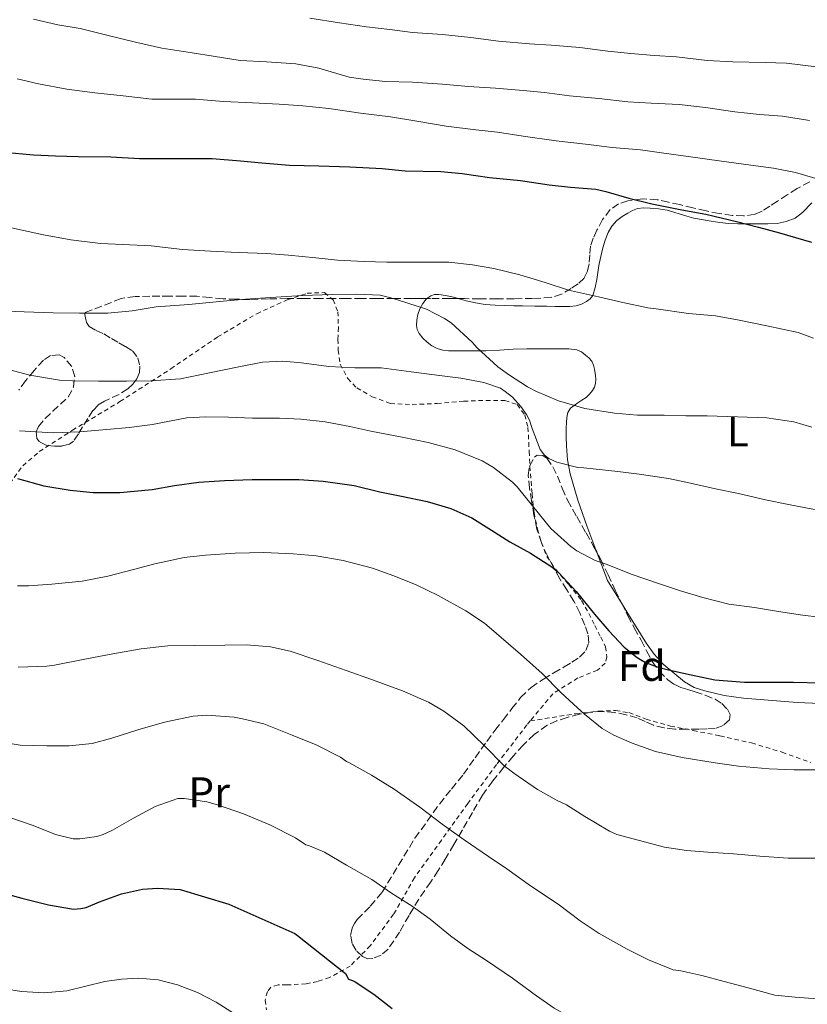
# Model space of a CAD drawing. Units: metres. Extents: x 610413 to 613862, y 4757082 to 4759451.
# Drawn here: x 613451 to 613636, y 4757316 to 4757546 of the extents above; entities that cross this region are included whole.
import ezdxf
from ezdxf.enums import TextEntityAlignment as Align

# ---------------------------------------------------------------- set-up
doc = ezdxf.new("R2010")
doc.units = ezdxf.units.M
doc.header["$MEASUREMENT"] = 0
doc.linetypes.add('DGN Style 2', pattern=[1.7399219301090239, 1.043953158065414, -0.6959687720436097])
doc.linetypes.add('DGN Style 3', pattern=[2.435890702152634, 1.739921930109024, -0.6959687720436097])
for name, color, linetype, lineweight in [('Curva de nivel directora', 30, 'Continuous', 30), ('Curva de nivel intermedia', 30, 'Continuous', 0), ('Etiqueta de uso rústico', 92, 'Continuous', 0), ('Etiqueta de zona arbolada', 92, 'Continuous', 0), ('Línea de cambio de uso (parcela vista)', 92, 'Continuous', 0), ('Tela metálica o alambrada', 7, 'DGN Style 2', 0), ('Zona arbolada', 92, 'DGN Style 3', 0)]:
    doc.layers.add(name, color=color, linetype=linetype, lineweight=lineweight)
doc.styles.add('Style-Arial', font='arial.ttf')

msp = doc.modelspace()

# ---------------------------------------------------------------- linework, layer by layer
at = {"layer": 'Curva de nivel directora', "color": 30, "linetype": 'Continuous', "lineweight": 30, "flags": 128}
for points, elevation in [([(613447.63, 4757515.16), (613454.4299999995, 4757514.560000001), (613459.5999999995, 4757514.320000002), (613464.899999999, 4757514.17), (613472.5399999989, 4757514.109999999), (613479.26, 4757513.689999999), (613485.6199999992, 4757513.680000001), (613490.6999999997, 4757513.680000001), (613496.2899999999, 4757513.680000001), (613502.9799999997, 4757513.16), (613507.9499999986, 4757512.65), (613514.4299999984, 4757512.109999999), (613521.2999999993, 4757512), (613528.5599999992, 4757511.760000001), (613536.1299999999, 4757511.310000001), (613541.4999999988, 4757510.800000002), (613549.8600000005, 4757510.67), (613554.9099999998, 4757510.150000001), (613561.3299999993, 4757509.26), (613568.5299999987, 4757508.510000001), (613575.279999999, 4757507.5), (613580.3199999994, 4757506.939999999), (613586.2200000002, 4757506.520000001), (613588.5800000007, 4757505.980000001), (613593.9800000007, 4757504.380000002), (613599.3699999999, 4757503.03), (613606.3500000002, 4757501.630000001), (613611.9699999995, 4757500.680000001), (613619.2099999993, 4757498.890000001), (613624.3799999993, 4757497.58), (613629.2499999997, 4757496.310000001), (613636.8, 4757494.060000001)], 650.0000000000001), ([(613450.699999999, 4757438.76), (613456.8300000001, 4757437.040000001), (613463.0199999993, 4757435.980000001), (613468.3799999993, 4757435.470000002), (613474.669999999, 4757435.470000002), (613482.2399999995, 4757436.140000002), (613487.49, 4757437.119999999), (613493.1699999997, 4757437.880000001), (613499.1799999999, 4757438.220000001), (613505.6500000008, 4757438.490000002), (613511.2000000008, 4757438.490000002), (613516.6500000001, 4757438.490000002), (613522.35, 4757438.090000001), (613529.5499999993, 4757437.080000001), (613535.6299999991, 4757435.61), (613540.6399999983, 4757434.560000001), (613546.729999999, 4757433.320000002), (613552.2399999987, 4757431.680000001), (613557.1499999994, 4757429.470000003), (613561.7899999997, 4757426.640000001), (613566.0299999998, 4757423.92)], 625.0000000000001), ([(613566.0299999998, 4757423.92), (613570.9400000006, 4757421.2), (613575.9299999995, 4757418.03), (613577.4400000004, 4757416.730000001), (613581.609999999, 4757412.220000002), (613585.9299999997, 4757406.939999999), (613589.2800000003, 4757403.03), (613592.8399999986, 4757399.190000001), (613595.8699999994, 4757396.789999999), (613597.899999999, 4757395.640000001), (613600.8600000006, 4757394.490000002), (613603.2900000003, 4757393.900000001), (613608.5399999984, 4757392.710000004), (613614.0899999985, 4757391.53), (613621.0399999998, 4757391.020000001), (613626.2199999989, 4757391.020000001), (613632.5199999998, 4757391.020000001), (613639.0399999998, 4757390.859999999)], 625.0000000000001), ([(613443.3999999989, 4757343.390000001), (613448.5599999998, 4757341.240000002), (613451.6899999991, 4757340.4), (613457.9499999998, 4757338.880000001), (613463.7999999993, 4757337.800000001), (613465.5599999984, 4757337.960000002), (613466.7499999999, 4757338.25), (613469.8700000001, 4757339.530000002), (613475.04, 4757341.439999999), (613479.9500000008, 4757342.49), (613483.5299999993, 4757342.750000002), (613488.8099999988, 4757342.430000001), (613500.2399999995, 4757339.039999999), (613515.66, 4757332.119999999), (613516.3300000007, 4757331.689999999), (613527.5199999999, 4757322.730000001), (613528.2199999995, 4757321.420000002), (613529.1799999984, 4757321.130000001), (613529.8499999989, 4757320.78), (613534.1899999997, 4757317.900000001), (613538.5100000004, 4757314.539999999)], 600.0000000000003)]:
    msp.add_lwpolyline(points, dxfattribs=dict(at, elevation=elevation))
at = {"layer": 'Curva de nivel intermedia', "color": 30, "linetype": 'Continuous', "lineweight": 0, "flags": 128}
for points, elevation in [([(613454.4100000015, 4757546.29), (613460.1100000013, 4757545.029999999), (613465.3400000016, 4757544.130000001), (613471.6400000004, 4757542.559999999), (613478.6299999999, 4757540.880000001), (613484.5100000005, 4757539.57), (613491.5800000004, 4757538.470000001), (613496.5500000014, 4757537.669999998), (613502.8300000001, 4757536.679999999), (613509.0199999993, 4757536.32), (613515.9000000014, 4757535.84), (613521.3100000005, 4757534.820000002), (613528.4299999997, 4757532.769999999), (613531.6700000007, 4757532.279999999), (613536.9400000012, 4757531.759999999), (613543.26, 4757531.54), (613550.2500000016, 4757531.090000001), (613556.3600000005, 4757530.580000001), (613562.6800000014, 4757530.16), (613569.2100000004, 4757529.650000001), (613574.2000000017, 4757529.15), (613580.030000001, 4757528.390000001), (613586.9500000011, 4757527.730000001), (613593.6900000002, 4757526.98), (613599.2100000011, 4757526.630000001), (613605.72, 4757526.339999998), (613611.9600000005, 4757525.63), (613618.7900000013, 4757524.590000001), (613624.5700000015, 4757524.029999999), (613629.9600000004, 4757523.600000001), (613636.2999999995, 4757522.579999999)], 660), ([(613519.2300000018, 4757546.550000001), (613526.1100000017, 4757545.480000001), (613532.510000001, 4757544.529999998), (613537.9500000015, 4757543.890000002), (613543.230000001, 4757543.220000001), (613550.2699999996, 4757542.74), (613556.9400000017, 4757542.05), (613563.4200000013, 4757541.140000001), (613570.7000000014, 4757540.579999999), (613575.7700000008, 4757540.21), (613582.4900000019, 4757539.67), (613589.0200000008, 4757538.829999999), (613594.4600000014, 4757538.31), (613599.8800000016, 4757537.829999999), (613605.1500000021, 4757537.489999999), (613612.3000000003, 4757536.630000002), (613618.350000001, 4757536.31), (613625.8800000013, 4757536.180000001), (613630.9400000017, 4757535.99), (613637.9300000012, 4757535.149999999)], 665.0000000000001), ([(613450.5900000016, 4757532.319999999), (613455.6299999999, 4757531.140000001), (613462.2500000005, 4757529.939999999), (613468.8399999996, 4757529.09), (613475.4800000006, 4757528.359999999), (613482.1400000012, 4757527.599999999), (613487.1500000004, 4757527.59), (613492.4100000019, 4757527.59), (613498.9400000009, 4757527.039999999), (613505.7400000002, 4757526.720000001), (613511.9899999998, 4757526.449999998), (613517.5900000012, 4757526.039999999), (613523.6399999995, 4757525.359999999), (613531.0500000014, 4757524.310000001), (613538.1100000001, 4757523.430000001), (613544.2700000004, 4757522.449999999), (613551.1600000013, 4757521.279999998), (613558.0600000013, 4757520.369999998), (613563.2100000012, 4757519.84), (613569.1900000004, 4757518.949999999), (613576.9500000009, 4757517.789999999), (613584.5100000004, 4757516.949999998), (613590.0700000015, 4757516.26), (613596.7100000001, 4757515.679999999), (613602.1500000004, 4757514.949999998), (613607.8300000001, 4757514.13), (613615.6599999998, 4757513.06), (613622.5100000006, 4757512.13), (613627.8300000003, 4757511.460000001), (613633.0200000004, 4757510.399999999), (613639.6400000011, 4757508.42)], 655), ([(613446.1700000004, 4757498.130000001), (613451.3499999995, 4757497.009999998), (613456.7800000008, 4757495.84), (613463.16, 4757494.659999999), (613470.1100000015, 4757493.81), (613475.3700000008, 4757493.56), (613481.9900000015, 4757493.220000001), (613489.3699999999, 4757492.369999998), (613495.9300000002, 4757491.970000001), (613502.3800000009, 4757491.640000001), (613509.0999999997, 4757491.460000001), (613514.2200000006, 4757491.039999999), (613520.6199999999, 4757490.390000001), (613525.6700000013, 4757489.84), (613531.9299999999, 4757489.539999999), (613537.2100000016, 4757489.409999998), (613545.0599999994, 4757489.429999999), (613551.8000000007, 4757489.409999998), (613557.3200000015, 4757488.789999999), (613562.3000000014, 4757487.949999999), (613568.4400000017, 4757486.4), (613574.3300000012, 4757484.63), (613579.85, 4757482.819999999), (613586.8700000006, 4757481.25), (613592.5400000013, 4757479.949999999), (613598.4199999998, 4757478.710000001), (613600.3900000014, 4757478.430000001), (613607.9599999995, 4757477.359999998), (613614.3000000007, 4757476.829999999), (613619.7800000014, 4757475.83), (613626.3100000004, 4757474.509999999), (613633.6200000016, 4757472.899999999), (613637.2600000005, 4757471.599999999)], 645), ([(613448.3000000005, 4757477.940000001), (613452.2500000001, 4757477.779999999), (613459.0800000009, 4757477.509999999), (613465.240000001, 4757477.48), (613471.8600000016, 4757477.490000002), (613477.5900000003, 4757477.989999999), (613483.2099999996, 4757478.949999998), (613490.8600000007, 4757479.46), (613498.0100000009, 4757480.159999999), (613504.1199999999, 4757480.77), (613510.0099999994, 4757481.159999998), (613517.4800000016, 4757481.59), (613524.4100000008, 4757481.840000001), (613530.2300000011, 4757481.939999999), (613535.7000000007, 4757481.65), (613538.2000000018, 4757481.029999999), (613539.9600000009, 4757480.52), (613546.5400000013, 4757478.359999998), (613550.7900000003, 4757476.199999999), (613552.3000000013, 4757475.170000001), (613557.240000001, 4757470.689999999), (613558.3899999999, 4757469.319999998), (613563.2400000002, 4757464.869999998), (613565.7500000005, 4757463.119999998), (613570.1700000016, 4757460.189999999), (613572.3399999997, 4757459.12), (613577.5000000007, 4757456.909999999), (613583.6600000008, 4757455.119999999), (613590.6300000002, 4757454.029999998), (613595.9600000011, 4757453.59), (613602.2300000008, 4757453.519999999), (613607.2900000013, 4757453.439999998), (613612.3000000003, 4757453.409999999), (613619.4200000016, 4757453.149999999), (613626.3300000007, 4757452.91), (613632.6000000002, 4757451.999999999), (613636.8700000016, 4757450.77)], 640.0000000000001), ([(613447.4199999999, 4757464.599999998), (613453.5599999999, 4757462.899999999), (613460.5000000002, 4757461.779999999), (613463.6100000015, 4757461.569999999), (613469.6599999999, 4757461.519999998), (613476.2200000002, 4757461.519999998), (613481.910000001, 4757461.569999999), (613488.8600000001, 4757462.079999999), (613495.6600000019, 4757463.460000001), (613502.1500000006, 4757464.769999998), (613508.1000000006, 4757466), (613512.9000000019, 4757466.21), (613517.2600000004, 4757465.81), (613523.6700000009, 4757464.96), (613529.7400000016, 4757464.679999999), (613535.9000000019, 4757464.63), (613542.9800000006, 4757463.680000001), (613549.6200000013, 4757462.88), (613554.6200000015, 4757462.2), (613559.9900000005, 4757461.199999998), (613563.8500000006, 4757459.859999999), (613565.0000000016, 4757459.140000001), (613566.6600000003, 4757457.759999999), (613568.6800000007, 4757455.57), (613569.9900000006, 4757453.730000001), (613570.6500000021, 4757452.42), (613571.3000000003, 4757450.449999999), (613573.2100000014, 4757445.539999999), (613574.2300000007, 4757444.180000001), (613575.1800000007, 4757443.440000001), (613577.0800000007, 4757442.529999998), (613582.0100000014, 4757441.279999998), (613583.4000000017, 4757441.23)], 635), ([(613451.1399999993, 4757449.859999999), (613459.13, 4757449.430000001), (613465.1000000002, 4757449.649999999), (613471.6100000013, 4757450.179999999), (613476.890000001, 4757450.659999999), (613482.3100000012, 4757451.359999999), (613484.3000000004, 4757451.75), (613490.3300000009, 4757452.92), (613494.8100000003, 4757453.160000001), (613500.1500000001, 4757453.119999998), (613505.7699999993, 4757452.880000002), (613512.0900000005, 4757452.819999998), (613517.1100000006, 4757452.640000001), (613522.8100000003, 4757452.019999999), (613528.5700000004, 4757450.92), (613533.5100000001, 4757449.810000001), (613540.8600000016, 4757448.399999999), (613546.9400000013, 4757447.139999999), (613553.2400000001, 4757445.430000001), (613559.5800000012, 4757442.869999997), (613562.2200000011, 4757441.319999998), (613566.7300000016, 4757437.880000001), (613567.8200000002, 4757436.770000001), (613571.400000001, 4757432.279999999), (613575.7000000014, 4757427.029999999), (613580.3600000017, 4757422.769999999), (613581.7499999999, 4757421.789999999), (613586.0999999995, 4757419.550000001), (613588.8399999999, 4757418.560000001), (613594.5000000015, 4757416.339999998), (613601.1800000003, 4757414.019999999), (613606.1, 4757412.429999999), (613611.2699999999, 4757410.829999999), (613617.3700000019, 4757409.269999999), (613623.3800000001, 4757408.5), (613628.5999999992, 4757407.680000001), (613634.1, 4757406.79), (613639.1600000004, 4757406.189999999)], 630), ([(613583.4000000017, 4757441.23), (613591.4000000014, 4757440.4), (613596.3600000013, 4757439.699999998), (613603.2400000012, 4757438.739999999), (613608.390000001, 4757437.619999999), (613614.2300000016, 4757436.320000002), (613619.690000002, 4757435.189999999), (613626.0100000009, 4757433.71), (613631.3500000008, 4757432.640000001), (613637.4600000017, 4757431.49)], 635), ([(613450.650000002, 4757413.59), (613453.2900000017, 4757413.600000001), (613458.7000000009, 4757413.989999999), (613465.7999999998, 4757414.66), (613471.8200000013, 4757415.84), (613477.8800000009, 4757417.409999999), (613482.8699999999, 4757418.71), (613489.7200000007, 4757420.179999999), (613494.760000001, 4757420.739999999), (613501.6699999999, 4757421.249999999), (613508.4200000003, 4757421.350000001), (613515.3200000003, 4757421.109999998), (613520.6600000003, 4757420.579999999), (613526.9800000011, 4757419.51), (613533.860000001, 4757417.720000001), (613538.8700000001, 4757415.939999999), (613544.1000000006, 4757413.83), (613549.2600000014, 4757411.350000001), (613555.7500000002, 4757407.699999999), (613560.12, 4757404.87), (613562.9299999997, 4757402.42), (613568.5700000012, 4757397.560000001), (613573.6500000019, 4757393.03), (613577.9900000002, 4757388.600000001), (613581.9300000009, 4757384.999999999), (613583.5900000016, 4757383.52), (613587.7300000011, 4757380.180000001), (613590.4500000014, 4757378.579999999), (613594.7699999998, 4757376.749999999), (613600.1699999999, 4757374.750000001), (613606.4700000009, 4757373.329999999), (613614.1500000011, 4757372.109999998), (613619.6500000019, 4757371.359999999), (613626.8500000013, 4757370.740000002), (613632.740000001, 4757370.509999998), (613637.8100000004, 4757370.48)], 620), ([(613450.8100000008, 4757394.529999999), (613457.560000001, 4757394.74), (613459.3500000013, 4757395.029999998), (613466.8700000005, 4757396.470000001), (613473.0300000006, 4757397.640000002), (613479.7000000004, 4757398.819999999), (613485.8800000007, 4757399.539999999), (613492.1200000013, 4757399.57), (613499.2900000018, 4757399.699999999), (613504.3900000004, 4757399.720000001), (613510.0099999994, 4757399.279999999), (613514.6000000006, 4757398.31), (613521.0600000002, 4757396.099999999), (613527.7000000009, 4757393.759999999), (613533.8800000012, 4757391.519999999), (613540.8900000007, 4757388.96), (613547.0000000016, 4757386.359999998), (613550.6100000015, 4757384.239999999), (613555.320000001, 4757380.759999999), (613560.0400000017, 4757376.199999999), (613564.7600000004, 4757371.429999999), (613567.0300000012, 4757369.719999999), (613572.5200000008, 4757365.890000001), (613577.140000001, 4757363.3), (613579.3300000014, 4757362.260000001), (613583.6100000017, 4757359.520000001), (613589.4299999999, 4757356.069999999), (613591.1700000011, 4757355.32), (613596.1800000002, 4757353.99), (613602.3400000003, 4757352.37), (613607.4900000002, 4757351.59), (613612.5000000015, 4757351.17), (613618.4699999995, 4757350.77), (613624.6600000008, 4757350.269999999), (613631.3300000007, 4757349.759999999), (613637.6900000019, 4757349.75)], 615.0000000000001), ([(613447.1100000015, 4757376.949999998), (613451.3000000002, 4757376.279999999), (613457.5400000009, 4757376.069999999), (613462.8100000013, 4757376.099999999), (613468.1700000013, 4757376.609999998), (613472.7700000014, 4757377.890000001), (613478.850000001, 4757379.829999999), (613485.1299999997, 4757381.669999998), (613491.8799999999, 4757383.039999999), (613495.0600000005, 4757383.3), (613501.4900000012, 4757382.789999999), (613503.4100000013, 4757382.390000001), (613508.4100000013, 4757381.219999999), (613515.060000001, 4757378.630000001), (613520.6500000011, 4757376.310000001), (613526.3900000011, 4757373.430000001), (613527.7500000001, 4757372.449999998), (613528.3600000005, 4757372.199999998), (613533.6399999998, 4757369.189999999), (613538.9700000007, 4757365.91), (613544.9800000011, 4757361.730000001), (613550.1800000002, 4757357.720000001), (613555.3800000015, 4757354.039999999), (613561.0800000011, 4757350.199999999), (613565.3300000002, 4757347.27), (613570.9200000004, 4757343.330000001)], 610), ([(613448.6900000017, 4757359.380000002), (613454.3700000013, 4757357.460000002), (613459.6200000017, 4757355.350000001), (613463.690000002, 4757354.29), (613465.3200000015, 4757354.29), (613469.2500000009, 4757354.84), (613470.7700000008, 4757355.350000001), (613472.9500000002, 4757356.369999998), (613477.8800000009, 4757359.16), (613482.9200000013, 4757361.909999999), (613488.2900000003, 4757363.749999999), (613489.7200000007, 4757363.76), (613495.0499999993, 4757363), (613497.5300000005, 4757362.279999998), (613503.6700000005, 4757360.159999999), (613509.8100000005, 4757357.56), (613515.85, 4757354.560000001), (613518.2500000006, 4757352.929999999), (613519.0900000011, 4757352.689999999), (613522.6300000015, 4757351.17), (613527.8000000014, 4757348.149999999), (613533.7500000015, 4757344.770000001), (613538.3100000013, 4757341.59)], 605), ([(613570.9200000004, 4757343.330000001), (613577.4300000014, 4757339.01), (613582.5299999999, 4757335.080000001), (613587.0000000002, 4757332.13), (613593.5700000017, 4757328.470000002), (613598.5499999995, 4757325.999999999), (613604.3300000018, 4757323.59), (613606.1500000014, 4757323.359999999), (613611.0799999998, 4757322.310000001), (613616.3100000002, 4757320.869999999), (613621.9100000015, 4757319.390000001), (613628.2000000014, 4757317.7), (613632.900000002, 4757317.250000001), (613638.1500000001, 4757316.800000002)], 610), ([(613538.3100000013, 4757341.59), (613543.1600000017, 4757338.55), (613547.3800000016, 4757335.489999999), (613552.1800000007, 4757331.569999999), (613556.2100000007, 4757328.580000001), (613560.5700000015, 4757325.8), (613566.7100000015, 4757321.640000001), (613572.3100000008, 4757317.519999999), (613576.4700000003, 4757314.630000001), (613580.9600000008, 4757312.080000001), (613585.7599999999, 4757309.359999998), (613592.0499999997, 4757305.750000001), (613596.4500000007, 4757302.92), (613601.8300000007, 4757299.140000002), (613606.0000000015, 4757295.960000001), (613609.8400000016, 4757293.720000001), (613614.6400000005, 4757291.15), (613619.2200000006, 4757288.740000002), (613625.1100000001, 4757286.239999999), (613631.5700000019, 4757284.720000001), (613634.0399999997, 4757284.480000001), (613639.6200000009, 4757284.109999999)], 605), ([(613447.61, 4757319.140000001), (613451.630000001, 4757318.539999999), (613456.9500000007, 4757318.240000002), (613462.2400000015, 4757318.690000001), (613466.6900000017, 4757319.779999998), (613471.1500000008, 4757320.909999999), (613475.0800000003, 4757321.470000001), (613479.0099999999, 4757321.679999999), (613483.6200000009, 4757321.300000001), (613488.1900000018, 4757320.140000001), (613492.85, 4757318.33), (613497.2199999997, 4757316.029999998), (613501.5200000004, 4757313.34)], 595)]:
    msp.add_lwpolyline(points, dxfattribs=dict(at, elevation=elevation))
at = {"layer": 'Línea de cambio de uso (parcela vista)', "color": 92, "linetype": 'Continuous', "lineweight": 0, "extrusion": (0.03415166268167352, -0.1637036097089583, 0.9859182481850786), "elevation": -757229.215073753, "flags": 128}
msp.add_lwpolyline([(1572228.920605443, 4468124.946704225), (1572226.752761831, 4468130.988754177), (1572225.694870516, 4468137.864520747), (1572225.671196152, 4468138.018078917)], dxfattribs=at)
at = {"layer": 'Línea de cambio de uso (parcela vista)', "color": 92, "linetype": 'Continuous', "lineweight": 0}
for points in [[(613554.0099999999, 4757480.850000001, 641.031099999993), (613554.1900000004, 4757480.800000001, 641.0500000000029), (613555.8099999996, 4757480.359999999, 641.2200000000012), (613558.0499999998, 4757479.859999999, 641.4100000000036), (613560.3200000003, 4757479.52, 641.6000000000058), (613562.6100000005, 4757479.350000001, 641.9100000000036), (613564.9100000003, 4757479.25, 642.279999999999), (613566.9800000006, 4757479.189999999, 642.6999999999971), (613569.0700000003, 4757479.140000001, 643.0399999999936), (613571.8899999997, 4757479.109999999, 643.279999999999), (613574.7199999997, 4757479.09, 643.5099999999948), (613576.6699999999, 4757479.050000001, 643.6699999999983), (613578.6200000001, 4757479, 643.8300000000017), (613580.1100000005, 4757479.039999999, 643.9400000000023), (613581.5999999996, 4757479.199999999, 644.0500000000029), (613582.8399999999, 4757479.58, 644.2599999999948), (613584, 4757480.210000001, 644.5599999999977), (613584.8700000001, 4757480.800000001, 644.8399999999965), (613585.5, 4757481.600000001, 645.0899999999965), (613586.0999999996, 4757483.470000001, 645.3899999999994), (613586.4600000001, 4757485.359999999, 645.679999999993), (613586.7000000002, 4757486.99, 645.8999999999943), (613586.9400000004, 4757488.609999999, 646.1600000000036), (613587.3600000005, 4757490.720000001, 646.7599999999948), (613587.8399999999, 4757492.789999999, 647.4600000000064), (613588.3899999997, 4757494.58, 648.0599999999977), (613589.1299999999, 4757496.32, 648.6399999999994), (613589.9900000002, 4757497.82, 649), (613591.1299999999, 4757499.140000001, 649.320000000007), (613592.3700000001, 4757500.100000001, 649.6999999999971), (613593.6900000004, 4757500.9, 650.0800000000017), (613594.7800000003, 4757501.529999999, 650.3600000000006), (613595.9500000002, 4757501.970000001, 650.6100000000006), (613597.4400000004, 4757502.100000001, 650.8899999999994), (613598.9400000004, 4757502.02, 651.029999999999), (613600.9400000004, 4757501.91, 651.0399999999936), (613602.9299999997, 4757501.59, 651.0399999999936), (613604.4699999997, 4757501.130000001, 651.0399999999936), (613606, 4757500.66, 651.0399999999936), (613607.5800000001, 4757500.15, 651.0500000000029), (613609.1799999997, 4757499.67, 651.0599999999977), (613613.29, 4757498.980000001, 651.0899999999965), (613615.3099999996, 4757498.66, 651.1499999999943), (613617.3300000001, 4757498.439999999, 651.320000000007), (613619.5300000003, 4757498.369999999, 651.570000000007), (613621.7400000002, 4757498.359999999, 651.8300000000017), (613624.1299999999, 4757498.350000001, 652.0899999999965), (613626.5099999999, 4757498.359999999, 652.3600000000006), (613628.6900000004, 4757498.49, 652.6100000000006), (613630.8600000005, 4757498.92, 652.8699999999953), (613632.9100000003, 4757499.74, 653.070000000007), (613634.6200000001, 4757501.01, 653.3000000000029), (613636.8499999996, 4757503.289999999, 654.1999999999971)], [(613546.6415999997, 4757480.8618, 640.3873000000021), (613547.5199999996, 4757481.480000001, 640.5500000000029), (613548.4500000002, 4757481.800000001, 640.679999999993), (613549.3899999997, 4757481.83, 640.7899999999936), (613550.9800000006, 4757481.59, 640.8399999999965), (613552.5700000003, 4757481.25, 640.8800000000047), (613554.0099999999, 4757480.850000001, 641.031099999993)], [(613544.3600000005, 4757473.619999999, 638.8800000000047), (613544.1699999999, 4757474.600000001, 639), (613544.25, 4757475.859999999, 639.2200000000012), (613544.54, 4757477.130000001, 639.4799999999959), (613545, 4757478.460000001, 639.8000000000029), (613545.6500000004, 4757479.720000001, 640.1199999999953), (613546.4400000004, 4757480.720000001, 640.3500000000058), (613546.6415999997, 4757480.8618, 640.3873000000021)], [(613586.4858999997, 4757421.383400001, 631.7354999999952), (613584.1200000001, 4757427.65, 632.8500000000058), (613582.0099999999, 4757433.65, 634.029999999999), (613580.2000000002, 4757439.83, 635.2200000000012), (613579.5999999996, 4757443.109999999, 635.6300000000047), (613579.3200000003, 4757446.4, 636), (613579.25, 4757448.49, 636.3500000000058), (613579.2400000002, 4757450.58, 636.8000000000029), (613579.3099999996, 4757451.82, 637.1600000000036), (613579.4500000002, 4757453.039999999, 637.5200000000041), (613579.6799999997, 4757454.17, 637.8099999999977), (613580.2699999996, 4757455.17, 638.070000000007), (613581.1200000001, 4757455.859999999, 638.2899999999936), (613582.0099999999, 4757456.449999999, 638.4799999999959), (613582.9699999997, 4757457.07, 638.6399999999994), (613583.9299999997, 4757457.699999999, 638.8000000000029), (613584.7599999999, 4757458.449999999, 638.9600000000064), (613585.4500000002, 4757459.350000001, 639.1199999999953), (613585.9100000003, 4757460.130000001, 639.3699999999953), (613586.1399999997, 4757460.980000001, 639.6699999999983), (613586.1900000004, 4757461.9, 639.8999999999943), (613586.1399999997, 4757462.82, 640.1000000000058), (613585.9299999997, 4757464.359999999, 640.3899999999994), (613585.6900000004, 4757465.310000001, 640.6000000000058), (613585.25, 4757466.210000001, 640.8000000000029), (613584.5899999999, 4757466.960000001, 640.8999999999943), (613583.8200000003, 4757467.59, 640.9199999999983), (613582.8399999999, 4757468.359999999, 640.9199999999983), (613581.7400000002, 4757468.869999999, 640.9199999999983), (613579.9299999997, 4757469.08, 640.8999999999943), (613578.1299999999, 4757469.109999999, 640.8699999999953), (613575.6699999999, 4757469.119999999, 640.7200000000012), (613573.2100000001, 4757469.109999999, 640.5), (613570.0300000003, 4757469.060000001, 640.179999999993), (613566.8600000005, 4757469, 639.8300000000017), (613563.6399999997, 4757468.82, 639.4199999999983), (613560.4100000003, 4757468.66, 639.0099999999948), (613558.0599999996, 4757468.65, 638.820000000007), (613555.7100000001, 4757468.65, 638.7400000000052), (613553.6900000004, 4757468.65, 638.7299999999959), (613551.6799999997, 4757468.66, 638.7400000000052), (613550.3399999999, 4757468.779999999, 638.75), (613549.0199999996, 4757469.140000001, 638.7599999999948), (613547.8099999996, 4757469.810000001, 638.779999999999), (613546.7199999997, 4757470.680000001, 638.8000000000029), (613545.7100000001, 4757471.59, 638.820000000007), (613544.8300000001, 4757472.680000001, 638.8399999999965), (613544.3600000005, 4757473.619999999, 638.8800000000047)], [(613646, 4757385.730000001, 626.0500000000029), (613633.4100000003, 4757386.27, 625.9499999999971), (613620.8399999999, 4757387.25, 625.9100000000036), (613616.2800000003, 4757387.91, 625.8899999999994), (613611.7699999996, 4757388.949999999, 625.9900000000052), (613609.2999999998, 4757389.789999999, 626.1900000000023), (613607, 4757391.09, 626.4499999999971), (613602.0199999996, 4757395.210000001, 627.029999999999), (613599.9000000004, 4757397.539999999, 627.3600000000006), (613598.0800000001, 4757400.100000001, 627.8000000000029), (613593.5199999996, 4757407.460000001, 629.179999999993), (613592.2987000003, 4757409.431299999, 629.5495999999986)]]:
    msp.add_polyline3d(points, dxfattribs=at)
at = {"layer": 'Tela metálica o alambrada', "color": 7, "linetype": 'DGN Style 2', "lineweight": 0}
for points in [[(613447.8399999999, 4757436.17, 625.8600000000006), (613451.9299999997, 4757441.689999999, 627.1100000000006), (613455.79, 4757445.029999999, 627.9900000000052), (613463.5700000003, 4757450.039999999, 629.75), (613474.6900000004, 4757456.74, 631.8099999999977), (613486.6200000001, 4757464.42, 633.8399999999965), (613497.5700000003, 4757471.880000001, 635.8899999999994), (613506.75, 4757477.33, 637.7599999999948), (613513.9199999999, 4757480.600000001, 637.9100000000036), (613518.5599999996, 4757482.119999999, 637.6999999999971), (613522.6500000004, 4757482.26, 637.7200000000012), (613524.6699999999, 4757480.57, 637.7200000000012), (613525.79, 4757477.800000001, 637.6399999999994), (613525.8899999997, 4757474.09, 636.820000000007), (613525.79, 4757471.300000001, 635.8899999999994), (613525.8099999996, 4757468.810000001, 635.1199999999953), (613526.3200000003, 4757465.480000001, 634.3099999999977), (613528.0800000001, 4757462.15, 633.8099999999977), (613530.2100000001, 4757459.939999999, 633.3800000000047), (613533.79, 4757457.880000001, 632.9199999999983), (613538.0499999998, 4757456.279999999, 632.6600000000036), (613543.1799999997, 4757456.01, 632.7100000000064), (613549.0199999996, 4757456.310000001, 633.2400000000052), (613555.2300000006, 4757456.810000001, 634.0500000000029), (613560.4600000001, 4757457.029999999, 634.7200000000012), (613564.8899999997, 4757457.01, 634.9600000000064), (613567.7699999996, 4757456.02, 634.929999999993), (613569.5499999998, 4757453.600000001, 634.8699999999953), (613570.3200000003, 4757450.689999999, 634.2400000000052), (613570.5899999999, 4757445.039999999, 633.0099999999948), (613570.8799999999, 4757439.810000001, 631.8899999999994), (613571.2800000003, 4757435.189999999, 630.7599999999948), (613571.7400000002, 4757430.76, 629.8800000000047), (613572.5599999996, 4757426.869999999, 629.1999999999971), (613573.4500000002, 4757423.730000001, 628.5200000000041), (613574.7300000006, 4757420.42, 628), (613576.8399999999, 4757417.430000001, 627.6699999999983), (613579.8700000001, 4757413.880000001, 627.029999999999), (613582.8899999997, 4757410.119999999, 626.3399999999965), (613584.5999999996, 4757407.119999999, 625.8099999999977), (613586.0099999999, 4757404.279999999, 625.4600000000064), (613587.3899999997, 4757401.57, 625.0800000000017), (613588.5199999996, 4757399.279999999, 624.5), (613588.8300000001, 4757396.960000001, 623.779999999999), (613588.4400000004, 4757395.430000001, 623.2400000000052), (613586.5899999999, 4757393.800000001, 622.5500000000029), (613582, 4757391.99, 621.3800000000047), (613576.1699999999, 4757388.289999999, 620.3099999999977), (613570.8600000005, 4757381.939999999, 618.4700000000012)], [(613570.8600000005, 4757381.939999999, 618.4700000000012), (613581.5300000003, 4757383.619999999, 620.5800000000017), (613586.9100000003, 4757384.210000001, 621.0899999999965), (613590.8600000005, 4757384.359999999, 621.0800000000017), (613593.9800000006, 4757383.880000001, 621.0800000000017), (613598.0099999999, 4757382.34, 621.0800000000017), (613603.7400000002, 4757380.710000001, 621.0800000000017), (613609.04, 4757379.67, 621.029999999999), (613615.3200000003, 4757378.439999999, 621.0099999999948), (613622.7300000006, 4757376.77, 620.8999999999943), (613629.8799999999, 4757374.58, 620.6300000000047), (613636.5099999999, 4757372.210000001, 620.1999999999971)], [(613570.8600000005, 4757381.939999999, 618.4700000000012), (613570.0800000001, 4757381.01, 618.1999999999971), (613562.9600000001, 4757371.730000001, 615.8000000000029), (613556.2199999997, 4757362.609999999, 613.1600000000036), (613550.04, 4757354.02, 611.3500000000058), (613543.6900000004, 4757345.189999999, 607.8800000000047), (613538.8300000001, 4757336.630000001, 605.320000000007), (613533.3399999999, 4757329.27, 603.1699999999983), (613528.6799999997, 4757324.5, 601.3800000000047), (613523.8300000001, 4757321.800000001, 600.7899999999936), (613521.0199999996, 4757320.9, 600.1999999999971), (613518.2999999998, 4757320.33, 599.4799999999959), (613513.79, 4757320.07, 598.7400000000052), (613511.75, 4757320.07, 598.2599999999948), (613510.04, 4757319.560000001, 597.6999999999971), (613509.2400000002, 4757318.529999999, 597.279999999999), (613508.7000000002, 4757316.529999999, 596.7899999999936), (613509.0300000003, 4757314.230000001, 596.8000000000029)]]:
    msp.add_polyline3d(points, dxfattribs=at)
at = {"layer": 'Zona arbolada', "color": 92, "linetype": 'DGN Style 3', "lineweight": 0, "extrusion": (0.04792397634376687, -0.08899742275230361, 0.9948782595045738), "elevation": -393363.6889456415, "flags": 128}
msp.add_lwpolyline([(2795815.459356606, 3877917.117641364), (2795815.459356606, 3877915.409100566)], dxfattribs=at)
at = {"layer": 'Zona arbolada', "color": 92, "linetype": 'DGN Style 3', "lineweight": 0}
for points in [[(613636.3600000005, 4757508.24, 662.1699999999983), (613633.4199999999, 4757506.630000001, 661.9400000000023), (613631.0899999999, 4757505.16, 661.820000000007), (613628.7699999996, 4757503.680000001, 661.7299999999959), (613627.0199999996, 4757502.52, 661.7299999999959), (613625.2000000002, 4757501.359999999, 661.6499999999943), (613623.5, 4757500.630000001, 661.4499999999971), (613620.8300000001, 4757500.220000001, 661.1300000000047), (613618.1600000003, 4757500.369999999, 660.820000000007), (613615.1100000005, 4757500.810000001, 660.4600000000064), (613612.0599999996, 4757501.41, 660.1000000000058), (613608.9800000006, 4757502.15, 659.779999999999), (613605.9000000004, 4757502.880000001, 659.5200000000041), (613603.2599999999, 4757503.470000001, 659.3699999999953), (613600.6100000005, 4757504.02, 659.2400000000052), (613597.1699999999, 4757504.230000001, 658.929999999993), (613593.7100000001, 4757503.75, 658.3399999999965), (613591.5099999999, 4757503.050000001, 657.7899999999936), (613589.6100000005, 4757501.699999999, 657.2400000000052), (613587.8099999996, 4757499.380000001, 656.5399999999936), (613586.4600000001, 4757496.869999999, 655.8399999999965), (613585.6299999999, 4757495.050000001, 655.279999999999), (613585.0099999999, 4757493.17, 654.679999999993), (613584.79, 4757491.119999999, 654.1999999999971), (613584.6399999997, 4757489.039999999, 653.6399999999994), (613584.2400000002, 4757487.289999999, 652.9400000000023), (613583.4699999997, 4757485.680000001, 652.2400000000052), (613582.0999999996, 4757484.32, 651.4900000000052), (613580.4299999997, 4757483.25, 650.7400000000052), (613578.1900000004, 4757481.930000001, 649.9499999999971), (613575.7599999999, 4757481.140000001, 649.4400000000023), (613571.4100000003, 4757480.890000001, 648.8800000000047), (613567.0499999998, 4757480.84, 648.4400000000023), (613563.0199999996, 4757480.83, 648.0899999999965), (613558.9900000002, 4757480.84, 647.7299999999959), (613555.4699999997, 4757480.850000001, 647.3699999999953), (613551.9500000002, 4757480.850000001, 647), (613547.4699999997, 4757480.859999999, 646.4900000000052), (613542.9900000002, 4757480.869999999, 645.9400000000023), (613538.9500000002, 4757480.869999999, 645.3099999999977), (613534.9100000003, 4757480.869999999, 644.6900000000023), (613531.3700000001, 4757480.869999999, 644.279999999999), (613527.8399999999, 4757480.869999999, 643.8800000000047), (613524.8099999996, 4757480.869999999, 643.5099999999948), (613521.79, 4757480.869999999, 643.1600000000036), (613517.8600000005, 4757480.869999999, 642.7899999999936), (613513.9199999999, 4757480.869999999, 642.5200000000041), (613509.5300000003, 4757480.789999999, 642.2599999999948), (613505.1500000004, 4757480.680000001, 642.1499999999943), (613501.9800000006, 4757480.699999999, 642.3300000000017), (613498.8099999996, 4757480.810000001, 642.7700000000041), (613495.7800000003, 4757481.140000001, 643.4700000000012), (613492.75, 4757481.4, 644.1499999999943), (613489.54, 4757481.4, 644.5), (613486.3200000003, 4757481.4, 644.679999999993), (613484.0199999996, 4757481.4, 644.7100000000064), (613481.7300000006, 4757481.4, 644.6100000000006), (613478.2800000003, 4757481.390000001, 644.279999999999), (613474.9600000001, 4757480.869999999, 643.7299999999959), (613466.3700000001, 4757477.529999999, 641.6000000000058), (613466.6100000005, 4757476.380000001, 641.1999999999971), (613466.8600000005, 4757475.24, 640.8000000000029), (613467.4400000004, 4757474.310000001, 640.5599999999977), (613469.1200000001, 4757473.4, 640.529999999999), (613470.9299999997, 4757472.600000001, 640.5), (613472.6799999997, 4757471.550000001, 640.279999999999), (613474.4299999997, 4757470.5, 640.070000000007), (613476.0099999999, 4757469.619999999, 639.8800000000047), (613477.5999999996, 4757468.66, 639.679999999993), (613478.8499999996, 4757467, 639.5599999999977), (613479.3399999999, 4757465.01, 639.3800000000047), (613479.25, 4757463.550000001, 638.9900000000052), (613478.6699999999, 4757462.100000001, 638.4799999999959), (613477.7000000002, 4757460.789999999, 637.929999999993), (613476.5599999996, 4757459.720000001, 637.3800000000047), (613474.4900000002, 4757458.42, 636.6399999999994), (613471.0999999996, 4757456.869999999, 635.6499999999943), (613469.5800000001, 4757455.92, 635.1999999999971), (613468.3700000001, 4757454.630000001, 634.7700000000041), (613467.1399999997, 4757452.74, 634.3399999999965), (613465.9199999999, 4757450.82, 634.1000000000058), (613464.9699999997, 4757449.15, 634.0800000000017), (613463.8399999999, 4757447.49, 634.0500000000029), (613462.8700000001, 4757446.76, 633.9600000000064), (613461.1299999999, 4757446.33, 633.8099999999977), (613459.3600000005, 4757446.279999999, 633.6699999999983), (613457.5800000001, 4757446.449999999, 633.5200000000041), (613455.8200000003, 4757447.32, 633.3600000000006), (613455.2000000002, 4757448.130000001, 633.3300000000017), (613455.0199999996, 4757449.619999999, 633.4499999999971), (613455.5700000003, 4757450.9, 633.7299999999959), (613457.2000000002, 4757452.74, 634.4799999999959), (613458.9400000004, 4757454.52, 635.2400000000052), (613460.75, 4757456.109999999, 635.9400000000023), (613462.5599999996, 4757457.810000001, 636.5800000000017), (613463.7999999998, 4757460.130000001, 637.0899999999965), (613464.0899999999, 4757462.65, 637.570000000007), (613463.3799999999, 4757464.980000001, 638.1300000000047), (613461.6500000004, 4757467.08, 638.6900000000023), (613460.4699999997, 4757467.67, 638.9100000000036), (613458.4500000002, 4757467.51, 639.1199999999953), (613456.7699999996, 4757466.449999999, 639.1699999999983), (613454.5700000003, 4757464.050000001, 638.8600000000006), (613452.5700000003, 4757461.59, 638.0800000000017), (613451.0099999999, 4757459.430000001, 637.179999999993)], [(613636.3600000005, 4757508.24, 662.1699999999983), (613633.4199999999, 4757506.630000001, 661.9400000000023), (613631.0899999999, 4757505.16, 661.820000000007), (613628.7699999996, 4757503.680000001, 661.7299999999959), (613627.0199999996, 4757502.52, 661.7299999999959), (613625.2000000002, 4757501.359999999, 661.6499999999943), (613623.5, 4757500.630000001, 661.4499999999971), (613620.8300000001, 4757500.220000001, 661.1300000000047), (613618.1600000003, 4757500.369999999, 660.820000000007), (613615.1100000005, 4757500.810000001, 660.4600000000064), (613612.0599999996, 4757501.41, 660.1000000000058), (613608.9800000006, 4757502.15, 659.779999999999), (613605.9000000004, 4757502.880000001, 659.5200000000041), (613603.2599999999, 4757503.470000001, 659.3699999999953), (613600.6100000005, 4757504.02, 659.2400000000052), (613597.1699999999, 4757504.230000001, 658.929999999993), (613593.7100000001, 4757503.75, 658.3399999999965), (613591.5099999999, 4757503.050000001, 657.7899999999936), (613589.6100000005, 4757501.699999999, 657.2400000000052), (613587.8099999996, 4757499.380000001, 656.5399999999936), (613586.4600000001, 4757496.869999999, 655.8399999999965), (613585.6299999999, 4757495.050000001, 655.279999999999), (613585.0099999999, 4757493.17, 654.679999999993), (613584.79, 4757491.119999999, 654.1999999999971), (613584.6399999997, 4757489.039999999, 653.6399999999994), (613584.2400000002, 4757487.289999999, 652.9400000000023), (613583.4699999997, 4757485.680000001, 652.2400000000052), (613582.0999999996, 4757484.32, 651.4900000000052), (613580.4299999997, 4757483.25, 650.7400000000052), (613578.1900000004, 4757481.930000001, 649.9499999999971), (613575.7599999999, 4757481.140000001, 649.4400000000023), (613571.4100000003, 4757480.890000001, 648.8800000000047), (613567.0499999998, 4757480.84, 648.4400000000023), (613563.0199999996, 4757480.83, 648.0899999999965), (613558.9900000002, 4757480.84, 647.7299999999959), (613555.4699999997, 4757480.850000001, 647.3699999999953), (613554.0099999999, 4757480.850000001, 647.216499999995)], [(613546.6415999997, 4757480.8618, 646.388300000006), (613542.9900000002, 4757480.869999999, 645.9400000000023), (613538.9500000002, 4757480.869999999, 645.3099999999977), (613534.9100000003, 4757480.869999999, 644.6900000000023), (613531.3700000001, 4757480.869999999, 644.279999999999), (613527.8399999999, 4757480.869999999, 643.8800000000047), (613524.8099999996, 4757480.869999999, 643.5099999999948), (613521.79, 4757480.869999999, 643.1600000000036), (613517.8600000005, 4757480.869999999, 642.7899999999936), (613513.9199999999, 4757480.869999999, 642.5200000000041), (613509.5300000003, 4757480.789999999, 642.2599999999948), (613505.1500000004, 4757480.680000001, 642.1499999999943), (613501.9800000006, 4757480.699999999, 642.3300000000017), (613498.8099999996, 4757480.810000001, 642.7700000000041), (613495.7800000003, 4757481.140000001, 643.4700000000012), (613492.75, 4757481.4, 644.1499999999943), (613489.54, 4757481.4, 644.5), (613486.3200000003, 4757481.4, 644.679999999993), (613484.0199999996, 4757481.4, 644.7100000000064), (613481.7300000006, 4757481.4, 644.6100000000006), (613478.2800000003, 4757481.390000001, 644.279999999999), (613474.9600000001, 4757480.869999999, 643.7299999999959), (613466.3700000001, 4757477.529999999, 641.6000000000058), (613466.6100000005, 4757476.380000001, 641.1999999999971), (613466.8600000005, 4757475.24, 640.8000000000029), (613467.4400000004, 4757474.310000001, 640.5599999999977), (613469.1200000001, 4757473.4, 640.529999999999), (613470.9299999997, 4757472.600000001, 640.5), (613472.6799999997, 4757471.550000001, 640.279999999999), (613474.4299999997, 4757470.5, 640.070000000007), (613476.0099999999, 4757469.619999999, 639.8800000000047), (613477.5999999996, 4757468.66, 639.679999999993), (613478.8499999996, 4757467, 639.5599999999977), (613479.3399999999, 4757465.01, 639.3800000000047), (613479.25, 4757463.550000001, 638.9900000000052), (613478.6699999999, 4757462.100000001, 638.4799999999959), (613477.7000000002, 4757460.789999999, 637.929999999993), (613476.5599999996, 4757459.720000001, 637.3800000000047), (613474.4900000002, 4757458.42, 636.6399999999994), (613471.0999999996, 4757456.869999999, 635.6499999999943), (613469.5800000001, 4757455.92, 635.1999999999971), (613468.3700000001, 4757454.630000001, 634.7700000000041), (613467.1399999997, 4757452.74, 634.3399999999965), (613465.9199999999, 4757450.82, 634.1000000000058), (613464.9699999997, 4757449.15, 634.0800000000017), (613463.8399999999, 4757447.49, 634.0500000000029), (613462.8700000001, 4757446.76, 633.9600000000064), (613461.1299999999, 4757446.33, 633.8099999999977), (613459.3600000005, 4757446.279999999, 633.6699999999983), (613457.5800000001, 4757446.449999999, 633.5200000000041), (613455.8200000003, 4757447.32, 633.3600000000006), (613455.2000000002, 4757448.130000001, 633.3300000000017), (613455.0199999996, 4757449.619999999, 633.4499999999971), (613455.5700000003, 4757450.9, 633.7299999999959), (613457.2000000002, 4757452.74, 634.4799999999959), (613458.9400000004, 4757454.52, 635.2400000000052), (613460.75, 4757456.109999999, 635.9400000000023), (613462.5599999996, 4757457.810000001, 636.5800000000017), (613463.7999999998, 4757460.130000001, 637.0899999999965), (613464.0899999999, 4757462.65, 637.570000000007), (613463.3799999999, 4757464.980000001, 638.1300000000047)], [(613554.0099999999, 4757480.850000001, 647.216499999995), (613551.9500000002, 4757480.850000001, 647), (613547.4699999997, 4757480.859999999, 646.4900000000052), (613546.6415999997, 4757480.8618, 646.388300000006)], [(613463.3799999999, 4757464.980000001, 638.1300000000047), (613461.6500000004, 4757467.08, 638.6900000000023), (613460.4699999997, 4757467.67, 638.9100000000036), (613458.4500000002, 4757467.51, 639.1199999999953), (613456.7699999996, 4757466.449999999, 639.1699999999983), (613454.5700000003, 4757464.050000001, 638.8600000000006), (613452.5700000003, 4757461.59, 638.0800000000017), (613451.0099999999, 4757459.430000001, 637.179999999993)], [(613607.8099999996, 4757389.26, 626.4900000000052), (613609.4699999997, 4757388.76, 626.4199999999983), (613611.8300000001, 4757387.930000001, 626.2400000000052), (613614.1699999999, 4757387.01, 626.0500000000029), (613615.7199999997, 4757386.01, 625.9100000000036), (613617.0499999998, 4757384.66, 625.7599999999948), (613617.7000000002, 4757383.449999999, 625.6300000000047), (613617.5199999996, 4757382.210000001, 625.4900000000052), (613616.0300000003, 4757380.82, 625.320000000007), (613614.2000000002, 4757380.130000001, 625.1399999999994), (613612.2699999996, 4757380.039999999, 624.8600000000006), (613610.3300000001, 4757380, 624.5599999999977), (613607.5199999996, 4757379.980000001, 624.2100000000064), (613604.7000000002, 4757380, 623.8899999999994), (613602.2000000002, 4757380.289999999, 623.6399999999994), (613599.7199999997, 4757380.92, 623.4100000000036), (613597.7999999998, 4757381.76, 623.2200000000012), (613595.9000000004, 4757382.630000001, 623.0599999999977), (613593.3200000003, 4757383.390000001, 622.9199999999983), (613590.6799999997, 4757383.91, 622.8000000000029), (613587.9800000006, 4757384.119999999, 622.6499999999943), (613585.2800000003, 4757383.99, 622.4499999999971), (613582.3600000005, 4757383.5, 622.1199999999953), (613579.4800000006, 4757382.76, 621.7299999999959), (613577.0899999999, 4757381.980000001, 621.3800000000047), (613574.8099999996, 4757380.9, 621.029999999999), (613571.79, 4757378.76, 620.4799999999959), (613569.1600000003, 4757376.26, 619.8800000000047), (613566.8700000001, 4757373.710000001, 619.0099999999948), (613564.6500000004, 4757371.060000001, 618.1199999999953), (613562.0499999998, 4757367.880000001, 617.5), (613559.6600000003, 4757364.529999999, 616.8800000000047), (613557.2999999998, 4757360.480000001, 615.9600000000064), (613554.9699999997, 4757356.42, 615.0399999999936), (613552.9600000001, 4757353, 614.3800000000047), (613550.9400000004, 4757349.57, 613.679999999993), (613549.2599999999, 4757346.869999999, 613.029999999999), (613547.5300000003, 4757344.230000001, 612.320000000007), (613546.1299999999, 4757342.199999999, 611.75), (613544.7300000006, 4757340.17, 611.1699999999983), (613542.4400000004, 4757336.34, 610.1600000000036), (613540.2199999997, 4757332.470000001, 609.1900000000023), (613537.5599999996, 4757328.49, 608.3600000000006), (613535.9100000003, 4757327.09, 608.0399999999936), (613533.9600000001, 4757326.26, 607.8300000000017), (613532.7400000002, 4757326.230000001, 607.8000000000029), (613531.5099999999, 4757326.77, 607.8000000000029), (613530.0300000003, 4757328.15, 607.6900000000023), (613529.0800000001, 4757329.810000001, 607.570000000007), (613528.75, 4757331.66, 607.5800000000017), (613529.0999999996, 4757333.430000001, 607.8099999999977), (613529.6399999997, 4757334.460000001, 608.179999999993), (613530.3099999996, 4757335.430000001, 608.5599999999977), (613533.3600000005, 4757338.529999999, 609.5899999999965), (613536.1699999999, 4757341.83, 610.4700000000012), (613540, 4757348.15, 611.679999999993), (613543.8300000001, 4757354.470000001, 612.8999999999943), (613546.7100000001, 4757358.460000001, 613.9700000000012), (613549.5800000001, 4757362.449999999, 615.0399999999936), (613552.4100000003, 4757365.980000001, 616.0500000000029), (613555.2400000002, 4757369.460000001, 617.0800000000017), (613557.9400000004, 4757373.32, 618.2200000000012), (613560.6399999997, 4757377.130000001, 619.5200000000041), (613562.5899999999, 4757379.680000001, 620.6300000000047), (613564.5599999996, 4757382.230000001, 621.75), (613566.5499999998, 4757384.82, 622.75), (613568.5999999996, 4757387.41, 623.7599999999948), (613571.0700000003, 4757389.789999999, 624.8899999999994), (613573.9199999999, 4757391.730000001, 626.0399999999936), (613576.3600000005, 4757393.180000001, 626.9600000000064), (613578.8300000001, 4757394.600000001, 627.8000000000029), (613580.6200000001, 4757395.67, 628.0599999999977), (613582.4100000003, 4757396.880000001, 628.2100000000064), (613583.9100000003, 4757398.42, 628.5200000000041), (613584.6200000001, 4757400.26, 628.8699999999953), (613584.3600000005, 4757402.32, 629.3500000000058), (613583.6299999999, 4757404.369999999, 629.8099999999977), (613582.4500000002, 4757407.220000001, 630.3300000000017), (613581.0800000001, 4757409.99, 630.820000000007), (613579.4199999999, 4757412.619999999, 631.2899999999936), (613577.7599999999, 4757415.24, 631.7200000000012), (613576.2800000003, 4757417.9, 631.9400000000023), (613574.8799999999, 4757420.609999999, 632.1499999999943), (613573.4600000001, 4757423.67, 632.5800000000017), (613572.4000000004, 4757426.84, 633.0099999999948), (613571.7100000001, 4757430.17, 633.4199999999983), (613571.1500000004, 4757433.52, 633.8300000000017), (613570.7100000001, 4757436.460000001, 634.1699999999983), (613570.3600000005, 4757439.4, 634.3699999999953), (613570.6699999999, 4757441.630000001, 634.3500000000058), (613571.8399999999, 4757443.75, 634.3099999999977), (613572.4900000002, 4757444.189999999, 634.3099999999977), (613573.7800000003, 4757444.119999999, 634.3099999999977), (613574.7999999998, 4757443.430000001, 634.3099999999977), (613576.1100000005, 4757441.42, 634.2599999999948), (613577.2100000001, 4757439.300000001, 634.1600000000036), (613578.3399999999, 4757436.42, 633.9900000000052), (613579.5800000001, 4757433.619999999, 633.7299999999959), (613581.75, 4757429.800000001, 633.279999999999), (613583.9299999997, 4757425.970000001, 632.820000000007), (613585.6799999997, 4757422.880000001, 632.4600000000064)], [(613586.4858999997, 4757421.383400001, 632.2872999999963), (613587.3600000005, 4757419.76, 632.1000000000058), (613589.0800000001, 4757416.180000001, 631.5899999999965), (613590.7800000003, 4757412.58, 630.8800000000047), (613592.2300000006, 4757409.57, 630.1999999999971), (613592.2987000003, 4757409.431299999, 630.1680000000051)], [(613592.2987000003, 4757409.431299999, 630.1680000000051), (613593.7100000001, 4757406.58, 629.5099999999948), (613595.2400000002, 4757403.710000001, 628.8399999999965), (613596.8300000001, 4757400.850000001, 628.179999999993), (613598.1200000001, 4757398.359999999, 627.6499999999943), (613599.4199999999, 4757395.859999999, 627.279999999999), (613601.0300000003, 4757393.550000001, 627.0599999999977), (613603.0999999996, 4757391.539999999, 626.8399999999965), (613604.5599999996, 4757390.51, 626.6999999999971), (613606.1600000003, 4757389.779999999, 626.5599999999977), (613607.8099999996, 4757389.26, 626.4900000000052)]]:
    msp.add_polyline3d(points, dxfattribs=at)
msp.add_polyline3d([(613617.0499999998, 4757384.66, 625.7599999999948), (613617.7000000002, 4757383.449999999, 625.6300000000047), (613617.5199999996, 4757382.210000001, 625.4900000000052), (613616.0300000003, 4757380.82, 625.320000000007), (613614.2000000002, 4757380.130000001, 625.1399999999994), (613612.2699999996, 4757380.039999999, 624.8600000000006), (613610.3300000001, 4757380, 624.5599999999977), (613607.5199999996, 4757379.980000001, 624.2100000000064), (613604.7000000002, 4757380, 623.8899999999994), (613602.2000000002, 4757380.289999999, 623.6399999999994), (613599.7199999997, 4757380.92, 623.4100000000036), (613597.7999999998, 4757381.76, 623.2200000000012), (613595.9000000004, 4757382.630000001, 623.0599999999977), (613593.3200000003, 4757383.390000001, 622.9199999999983), (613590.6799999997, 4757383.91, 622.8000000000029), (613587.9800000006, 4757384.119999999, 622.6499999999943), (613585.2800000003, 4757383.99, 622.4499999999971), (613582.3600000005, 4757383.5, 622.1199999999953), (613579.4800000006, 4757382.76, 621.7299999999959), (613577.0899999999, 4757381.980000001, 621.3800000000047), (613574.8099999996, 4757380.9, 621.029999999999), (613571.79, 4757378.76, 620.4799999999959), (613569.1600000003, 4757376.26, 619.8800000000047), (613566.8700000001, 4757373.710000001, 619.0099999999948), (613564.6500000004, 4757371.060000001, 618.1199999999953), (613562.0499999998, 4757367.880000001, 617.5), (613559.6600000003, 4757364.529999999, 616.8800000000047), (613557.2999999998, 4757360.480000001, 615.9600000000064), (613554.9699999997, 4757356.42, 615.0399999999936), (613552.9600000001, 4757353, 614.3800000000047), (613550.9400000004, 4757349.57, 613.679999999993), (613549.2599999999, 4757346.869999999, 613.029999999999), (613547.5300000003, 4757344.230000001, 612.320000000007), (613546.1299999999, 4757342.199999999, 611.75), (613544.7300000006, 4757340.17, 611.1699999999983), (613542.4400000004, 4757336.34, 610.1600000000036), (613540.2199999997, 4757332.470000001, 609.1900000000023), (613537.5599999996, 4757328.49, 608.3600000000006), (613535.9100000003, 4757327.09, 608.0399999999936), (613533.9600000001, 4757326.26, 607.8300000000017), (613532.7400000002, 4757326.230000001, 607.8000000000029), (613531.5099999999, 4757326.77, 607.8000000000029), (613530.0300000003, 4757328.15, 607.6900000000023), (613529.0800000001, 4757329.810000001, 607.570000000007), (613528.75, 4757331.66, 607.5800000000017), (613529.0999999996, 4757333.430000001, 607.8099999999977), (613529.6399999997, 4757334.460000001, 608.179999999993), (613530.3099999996, 4757335.430000001, 608.5599999999977), (613533.3600000005, 4757338.529999999, 609.5899999999965), (613536.1699999999, 4757341.83, 610.4700000000012), (613540, 4757348.15, 611.679999999993), (613543.8300000001, 4757354.470000001, 612.8999999999943), (613546.7100000001, 4757358.460000001, 613.9700000000012), (613549.5800000001, 4757362.449999999, 615.0399999999936), (613552.4100000003, 4757365.980000001, 616.0500000000029), (613555.2400000002, 4757369.460000001, 617.0800000000017), (613557.9400000004, 4757373.32, 618.2200000000012), (613560.6399999997, 4757377.130000001, 619.5200000000041), (613562.5899999999, 4757379.680000001, 620.6300000000047), (613564.5599999996, 4757382.230000001, 621.75), (613566.5499999998, 4757384.82, 622.75), (613568.5999999996, 4757387.41, 623.7599999999948), (613571.0700000003, 4757389.789999999, 624.8899999999994), (613573.9199999999, 4757391.730000001, 626.0399999999936), (613576.3600000005, 4757393.180000001, 626.9600000000064), (613578.8300000001, 4757394.600000001, 627.8000000000029), (613580.6200000001, 4757395.67, 628.0599999999977), (613582.4100000003, 4757396.880000001, 628.2100000000064), (613583.9100000003, 4757398.42, 628.5200000000041), (613584.6200000001, 4757400.26, 628.8699999999953), (613584.3600000005, 4757402.32, 629.3500000000058), (613583.6299999999, 4757404.369999999, 629.8099999999977), (613582.4500000002, 4757407.220000001, 630.3300000000017), (613581.0800000001, 4757409.99, 630.820000000007), (613579.4199999999, 4757412.619999999, 631.2899999999936), (613577.7599999999, 4757415.24, 631.7200000000012), (613576.2800000003, 4757417.9, 631.9400000000023), (613574.8799999999, 4757420.609999999, 632.1499999999943), (613573.4600000001, 4757423.67, 632.5800000000017), (613572.4000000004, 4757426.84, 633.0099999999948), (613571.7100000001, 4757430.17, 633.4199999999983), (613571.1500000004, 4757433.52, 633.8300000000017), (613570.7100000001, 4757436.460000001, 634.1699999999983), (613570.3600000005, 4757439.4, 634.3699999999953), (613570.6699999999, 4757441.630000001, 634.3500000000058), (613571.8399999999, 4757443.75, 634.3099999999977), (613572.4900000002, 4757444.189999999, 634.3099999999977), (613573.7800000003, 4757444.119999999, 634.3099999999977), (613574.7999999998, 4757443.430000001, 634.3099999999977), (613576.1100000005, 4757441.42, 634.2599999999948), (613577.2100000001, 4757439.300000001, 634.1600000000036), (613578.3399999999, 4757436.42, 633.9900000000052), (613579.5800000001, 4757433.619999999, 633.7299999999959), (613581.75, 4757429.800000001, 633.279999999999), (613583.9299999997, 4757425.970000001, 632.820000000007), (613585.6799999997, 4757422.880000001, 632.4600000000064), (613587.3600000005, 4757419.76, 632.1000000000058), (613589.0800000001, 4757416.180000001, 631.5899999999965), (613590.7800000003, 4757412.58, 630.8800000000047), (613592.2300000006, 4757409.57, 630.1999999999971), (613593.7100000001, 4757406.58, 629.5099999999948), (613595.2400000002, 4757403.710000001, 628.8399999999965), (613596.8300000001, 4757400.850000001, 628.179999999993), (613598.1200000001, 4757398.359999999, 627.6499999999943), (613599.4199999999, 4757395.859999999, 627.279999999999), (613601.0300000003, 4757393.550000001, 627.0599999999977), (613603.0999999996, 4757391.539999999, 626.8399999999965), (613604.5599999996, 4757390.51, 626.6999999999971), (613606.1600000003, 4757389.779999999, 626.5599999999977), (613607.8099999996, 4757389.26, 626.4900000000052), (613609.4699999997, 4757388.76, 626.4199999999983), (613611.8300000001, 4757387.930000001, 626.2400000000052), (613614.1699999999, 4757387.01, 626.0500000000029), (613615.7199999997, 4757386.01, 625.9100000000036)], close=True, dxfattribs=at)

# ---------------------------------------------------------------- texts
at = {"layer": 'Etiqueta de uso rústico', "color": 92, "linetype": 'Continuous', "lineweight": 0, "style": 'Style-Arial'}
for s, p in [('L', (613619.5014203792, 4757449.720010001, 638.9799999999959)), ('Pr', (613495.6054566096, 4757365.220010001, 605.4799999999959))]:
    msp.add_text(s, height=7.000000000000002, dxfattribs=at).set_placement(p, align=Align.MIDDLE_CENTER)
at = {"layer": 'Etiqueta de zona arbolada', "color": 92, "linetype": 'Continuous', "lineweight": 0, "style": 'Style-Arial'}
msp.add_text('Fd', height=7.000000000000002, dxfattribs=at).set_placement((613596.987441365, 4757394.810010002, 624.5), align=Align.MIDDLE_CENTER)

doc.saveas('drawing.dxf')
